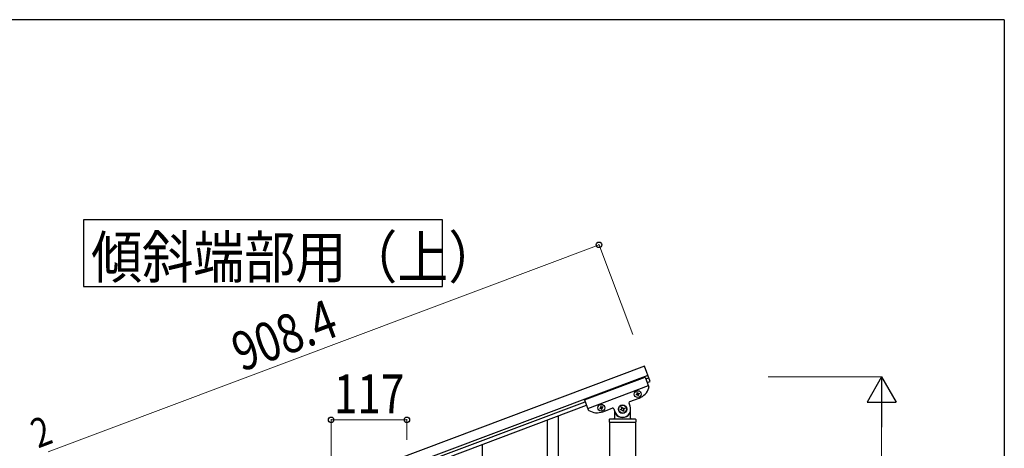
# Model space of a CAD drawing. Units: millimetres. Extents: x 250 to 8280, y 75 to 5795.
# Drawn here: x 6580 to 8100, y 5084 to 5745 of the extents above; entities that cross this region are included whole.
import ezdxf

# ---------------------------------------------------------------- set-up
doc = ezdxf.new("R2010")
doc.units = ezdxf.units.MM
for name, color, linetype, lineweight in [('YKK_A1', 4, 'Continuous', 30), ('YKK_D', 6, 'Continuous', 13), ('YKK_ZWAK', 7, 'Continuous', 30)]:
    doc.layers.add(name, color=color, linetype=linetype, lineweight=lineweight)
doc.styles.add('text-b', font='extslim2.shx', dxfattribs={"width": 0.8, "bigfont": 'extfont2.shx'})

msp = doc.modelspace()

# ---------------------------------------------------------------- linework, layer by layer
at = {"layer": 'YKK_A1', "linetype": 'Continuous', "ltscale": 0.5}
for p, q in [((7544.6, 5210.7), (6694, 4891.7)), ((7553.3, 5187.3), (7544.6, 5210.7)), ((7549.8, 5196.6), (6699.3, 4877.6)), ((7451.9, 5158.8), (7545.5, 5193.9)), ((7545.5, 5193.9), (7551.2, 5178.6)), ((7546.5, 5191.1), (7551.2, 5192.9)), ((7548.7, 5185.5), (7553.3, 5187.3)), ((7456.8, 5145.7), (7550.4, 5180.8)), ((7532.7, 5169.7), (7533.6, 5170.1)), ((7533, 5168.8), (7532.7, 5169.7)), ((7533.6, 5170.1), (7533.9, 5169.2)), ((7535.2, 5168.6), (7536.1, 5169)), ((7536.1, 5169), (7536.4, 5168.1)), ((6746.6, 4891.1), (7452.9, 5156)), ((7451.9, 5158.8), (7457.6, 5143.5)), ((7521.8, 5156.1), (7536.3, 5161.6)), ((7531.6, 5167.3), (7532.5, 5167.6)), ((7531.9, 5166.4), (7531.6, 5167.3)), ((7532.8, 5166.7), (7531.9, 5166.4)), ((7534.4, 5165.3), (7534, 5166.2)), ((7535.3, 5165.6), (7534.4, 5165.3)), ((7534.9, 5166.5), (7535.3, 5165.6)), ((7536.4, 5168.1), (7535.5, 5167.7)), ((6748.7, 4885.5), (7455, 5150.4)), ((7476.3, 5146.5), (7475.4, 5146.2)), ((7475.4, 5146.2), (7475.7, 5145.3)), ((7475.7, 5145.3), (7476.6, 5145.6)), ((7477.4, 5149), (7476.5, 5148.7)), ((7476.5, 5148.7), (7476.9, 5147.8)), ((7477.8, 5148.1), (7477.4, 5149)), ((7477.9, 5145.1), (7478.2, 5144.2)), ((7478.2, 5144.2), (7479.1, 5144.5)), ((7479.1, 5144.5), (7478.8, 5145.4)), ((7479.9, 5147.9), (7479, 5147.6)), ((7479.3, 5146.7), (7480.2, 5147)), ((7480.2, 5147), (7479.9, 5147.9)), ((7480.1, 5140.5), (7494.6, 5146)), ((7497.2, 5144.8), (7498.9, 5140.1)), ((7498.1, 5142.2), (7498.1, 5130.5)), ((7507.3, 5144), (7508.6, 5144.4)), ((7507.8, 5142.7), (7507.3, 5144)), ((7509, 5143.2), (7507.8, 5142.7)), ((7508.9, 5147.4), (7510.1, 5147.8)), ((7509.3, 5146.1), (7508.9, 5147.4)), ((7510.1, 5147.8), (7510.6, 5146.6)), ((7511.2, 5141.2), (7510.7, 5142.4)), ((7512.4, 5141.6), (7511.2, 5141.2)), ((7512, 5142.9), (7512.4, 5141.6)), ((7512.3, 5145.8), (7513.5, 5146.3)), ((7514, 5145), (7512.7, 5144.6)), ((7513.5, 5146.3), (7514, 5145)), ((7522.3, 5148.9), (7520.6, 5153.6)), ((7523.1, 5130.5), (7523.1, 5144.5)), ((7490.1, 5128.5), (7490.1, 5125)), ((7490.4, 5124.5), (7490.4, 4491)), ((7490.4, 5124.5), (7530.9, 5124.5)), ((7490.6, 5124.5), (7530.6, 5124.5)), ((7491.1, 5129.5), (7530.1, 5129.5)), ((7499.1, 5137.5), (7499.4, 5137.5)), ((7522.1, 5137.5), (7521.9, 5137.5)), ((7530.9, 4491), (7530.9, 5124.5)), ((7531.1, 5128.5), (7531.1, 5125))]:
    msp.add_line(p, q, dxfattribs=at)
at = {"layer": 'YKK_A1', "linetype": 'Continuous'}
for p, q in [((7394.6, 4470.5), (7394.6, 5127.7)), ((7411.6, 4476.9), (7411.6, 5134.1)), ((7294.6, 4858.8), (7294.6, 5090.2))]:
    msp.add_line(p, q, dxfattribs=at)
msp.add_lwpolyline([(6678.1, 5436.2), (6678.1, 5333.6), (7232.6, 5333.6), (7232.6, 5436.2), (6678.1, 5436.2)], dxfattribs=at)
at = {"layer": 'YKK_A1', "linetype": 'Continuous', "ltscale": 0.5}
for centre, radius in [((7534, 5167.7), 5.3), ((7477.8, 5146.6), 5.3), ((7510.6, 5144.5), 6.5), ((7510.6, 5144.5), 6)]:
    msp.add_circle(centre, radius, dxfattribs=at)
for centre, radius, start, end in [((7534.8, 5169.5), 0.96, 200.56, 290.56), ((7527.5, 5185), 25, 290.56, 342.06), ((7549.4, 5177.9), 2, 342.06, 20.56), ((7522.5, 5154.3), 2, 110.56, 200.56), ((7532.1, 5168.5), 0.96, 290.56, 20.56), ((7533.1, 5165.8), 0.96, 20.56, 110.56), ((7535.8, 5166.8), 0.96, 110.56, 200.56), ((7459.5, 5144.2), 2, 200.56, 239.06), ((7471.3, 5163.9), 25, 239.06, 290.56), ((7476, 5147.4), 0.96, 290.56, 20.56), ((7477, 5144.7), 0.96, 20.56, 110.56), ((7478.7, 5148.5), 0.96, 200.56, 290.56), ((7479.7, 5145.8), 0.96, 110.56, 200.56), ((7495.3, 5144.1), 2, 20.56, 110.56), ((7510.6, 5144.5), 12.5, 200.56, 20.56), ((7508.1, 5145.7), 1.32, 290.56, 20.56), ((7509.5, 5141.9), 1.32, 20.56, 110.56), ((7511.8, 5147), 1.32, 200.56, 290.56), ((7513.2, 5143.3), 1.32, 110.56, 200.56), ((7491.1, 5128.5), 1, 90, 180), ((7490.6, 5125), 0.5, 180, 270), ((7497.1, 5130.5), 1, 270, 0), ((7499.1, 5136.5), 1, 90, 180), ((7499.4, 5137), 0.5, 33.749, 90), ((7510.6, 5144.5), 13, 213.749, 326.251), ((7521.9, 5137), 0.5, 90, 146.251), ((7522.1, 5136.5), 1, 0, 90), ((7524.1, 5130.5), 1, 180, 270), ((7530.1, 5128.5), 1, 0, 90), ((7530.6, 5125), 0.5, 270, 0)]:
    msp.add_arc(centre, radius, start, end, dxfattribs=at)
at = {"layer": 'YKK_D'}
for p, q in [((7474.3, 5397.9), (6623.8, 5078.9)), ((7526.3, 5259.4), (7474, 5398.9)), ((7735.5, 5194.5), (7911.6, 5194.5)), ((7910.6, 4439.5), (7910.6, 5149.5)), ((7060.6, 5053.5), (7060.6, 5129)), ((7060.6, 5128), (7177.6, 5128)), ((7177.6, 5097.4), (7177.6, 5129))]:
    msp.add_line(p, q, dxfattribs=at)
at = {"layer": 'YKK_D', "lineweight": -2}
for p, q in [((7910.6, 5194.5), (7888.1, 5155.5)), ((7910.6, 5194.5), (7933.1, 5155.5)), ((7910.6, 5194.5), (7910.6, 5116.6)), ((7888.1, 5155.5), (7933.1, 5155.5))]:
    msp.add_line(p, q, dxfattribs=at)
at = {"layer": 'YKK_D', "linetype": 'ByBlock', "lineweight": -2}
for centre in [(7474.3, 5397.9), (7060.6, 5128), (7177.6, 5128)]:
    msp.add_circle(centre, 4.25, dxfattribs=at)
at = {"layer": 'YKK_ZWAK'}
for q in [(300, 5745), (8100, 445)]:
    msp.add_line((8100, 5745), q, dxfattribs=at)

# ---------------------------------------------------------------- texts
at = {"layer": 'YKK_A1', "style": 'text-b', "width": 0.89291}
msp.add_text('傾斜端部用（上）', height=64.68, dxfattribs=at).set_placement((6690.1, 5346.6))
at = {"layer": 'YKK_D', "style": 'text-b', "width": 0.8}
for s, height, rotation, p in [('908.4', 60, 20.56, (6922.3, 5201.6)), ('2', 45, 20.5642, (6608.1, 5083.7))]:
    msp.add_text(s, height=height, rotation=rotation, dxfattribs=at).set_placement(p)
msp.add_text('117', height=60, dxfattribs=at).set_placement((7064.7, 5138))

doc.saveas('drawing.dxf')
